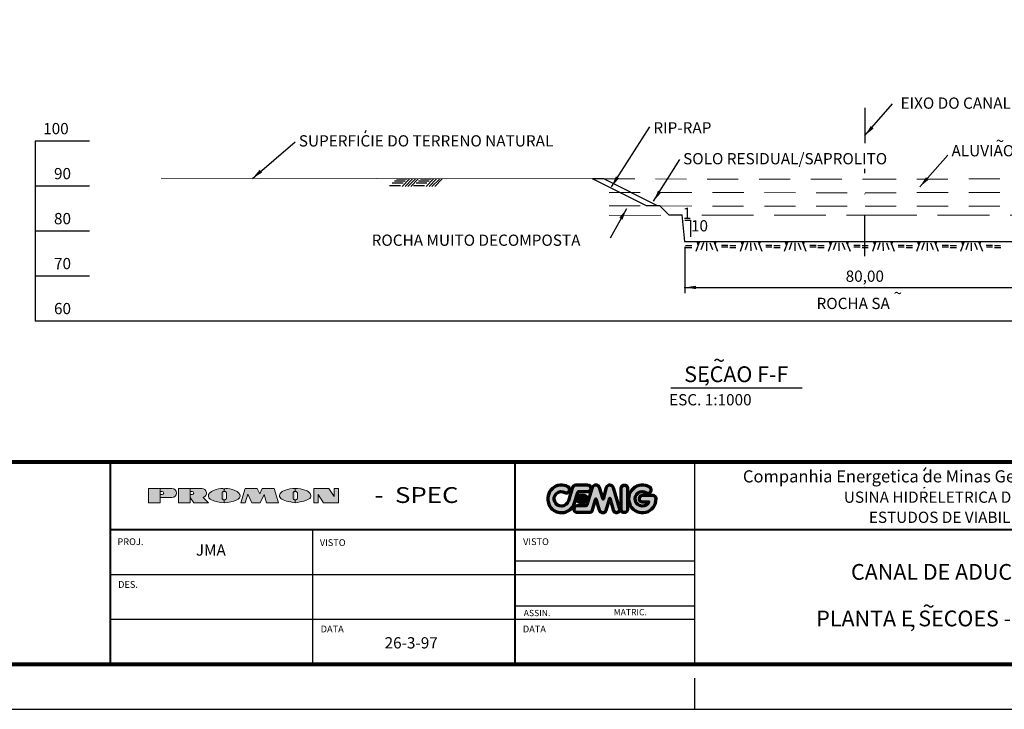
# Model space of a CAD drawing. Units: metres. Extents: x 281386 to 283488, y 7847498 to 7848983.
# Drawn here: x 282663 to 283210, y 7847498 to 7847882 of the extents above; entities that cross this region are included whole.
import ezdxf
from ezdxf.enums import TextEntityAlignment as Align

# ---------------------------------------------------------------- set-up
doc = ezdxf.new("R2010")
doc.units = ezdxf.units.M
doc.header["$MEASUREMENT"] = 0
for name, pattern in [('DGN Style 2', [28.75275, 17.25165, -11.5011]), ('DGN Style 3', [40.25385, 28.75275, -11.5011]), ('DGN Style 4', [46.03315275, 23.0022, -11.5011, 0.02875275, -11.5011])]:
    doc.linetypes.add(name, pattern=pattern)
doc.layers.get('0').update_dxf_attribs({"color": 1, "lineweight": 0})
for name, color, linetype, lineweight in [('5', 1, 'Continuous', 0), ('AUXILIAR', 1, 'Continuous', 0), ('Level 25', 1, 'Continuous', 0), ('Level 48', 1, 'Continuous', 0), ('Level 49', 1, 'Continuous', 0)]:
    doc.layers.add(name, color=color, linetype=linetype, lineweight=lineweight)
doc.styles.add('Style-CHAR_FAST_FONT', font='CHAR_FAST_FONT.shx')
doc.styles.add('Style-ENGINEERING', font='ENGINEERING.shx')
doc.styles.add('Style-ITALICS', font='ITALICS.shx')
doc.styles.add('Style-WORKING', font='WORKING.shx')
doc.dimstyles.get("Standard").update_dxf_attribs({"dimtxt": 0.12, "dimasz": 0.12, "dimexe": 0.06, "dimexo": 0.06, "dimgap": 0.06, "dimtad": 1, "dimzin": 1, "dimtxsty": 'Standard', "dimcen": 0, "dimclrd": 1, "dimclre": 1, "dimclrt": 1, "dimadec": 4, "dimazin": 3, "dimtfac": 1, "dimtofl": 0, "dimtmove": 0, "dimatfit": 3, "dimfxl": 0, "dimtolj": 1, "dimtzin": 1, "dimlwd": -3, "dimlwe": -3, "dimarcsym": 0})

# ---------------------------------------------------------------- blocks, each defined once
blk = doc.blocks.new('*D')
at = {"layer": '5', "color": 1, "linetype": 'Continuous', "lineweight": -3}
for p, q in [((282213.73, 7847759.060000001), (282213.73, 7847733.46)), ((282413.73, 7847759.060000001), (282413.73, 7847733.46)), ((283032.67, 7847755.4), (283032.67, 7847729.8)), ((283232.67, 7847755.4), (283232.67, 7847729.8)), ((282213.73, 7847736.58), (282413.73, 7847736.58)), ((283032.67, 7847732.92), (283232.67, 7847732.92))]:
    blk.add_line(p, q, dxfattribs=at)
for p in [(282213.73, 7847762.18), (282413.73, 7847762.18), (283032.67, 7847758.52), (283232.67, 7847758.52), (282213.73, 7847736.58), (282313.73, 7847736.58), (283032.67, 7847732.920000001), (283132.67, 7847732.920000001)]:
    blk.add_point(p, dxfattribs=at)
for points in [[(282219.98, 7847735.640000001), (282213.73, 7847736.58), (282219.98, 7847737.52)], [(282407.48, 7847737.52), (282413.73, 7847736.58), (282407.48, 7847735.640000001)], [(283038.92, 7847731.98), (283032.67, 7847732.92), (283038.92, 7847733.86)], [(283226.42, 7847733.86), (283232.67, 7847732.92), (283226.42, 7847731.98)]]:
    blk.add_solid(points, dxfattribs=at)
at = {"layer": '5', "color": 1, "linetype": 'Continuous', "lineweight": -3, "char_height": 6.25, "attachment_point": 5, "line_spacing_factor": 1.1, "style": 'Style-CHAR_FAST_FONT'}
for insert in [(282313.73, 7847742.83), (283132.67, 7847739.17)]:
    blk.add_mtext('{\\A0;80,00}', dxfattribs=dict(at, insert=insert))
blk = doc.blocks.new('SSOLO')
at = {"layer": '5', "color": 1, "linetype": 'Continuous', "lineweight": -3}
for p, q in [((3.470000000001164, 0.05000000027939677), (1.419999999983702, -2.020000000018626)), ((4.35999999998603, 0.06000000005587935), (2.279999999998836, -2.020000000018626)), ((5.129999999975553, 0.05000000027939677), (3.059999999997672, -2.020000000018626)), ((5.909999999974389, 0.07000000029802322), (3.829999999987194, -2.029999999795109)), ((10.14999999999418, 0.06000000005587935), (8.089999999996508, -2.029999999795109)), ((11.00999999998021, 0.06000000005587935), (8.949999999982538, -2.029999999795109)), ((11.79999999998836, 0.0400000000372529), (9.729999999981374, -2.020000000018626)), ((12.57999999998719, 0.05000000027939677), (10.52999999999884, -2.029999999795109))]:
    blk.add_line(p, q, dxfattribs=at)
for points in [[(2.879999999975553, 0.03000000026077032), (-0.1500000000232831, 0.03000000026077032)], [(9.559999999997672, 0.03000000026077032), (6.549999999988358, 0.03000000026077032)], [(1, -1.829999999608845), (-2.029999999998836, -1.819999999832362)], [(1.709999999991851, -1.139999999664724), (-1.350000000005821, -1.149999999906868)], [(2.299999999988358, -0.5200000000186265), (-0.7100000000209548, -0.5200000000186265)], [(7.649999999994179, -1.829999999608845), (4.649999999994179, -1.819999999832362)], [(8.35999999998603, -1.149999999906868), (5.339999999996508, -1.149999999906868)], [(8.970000000001164, -0.529999999795109), (5.959999999991851, -0.529999999795109)]]:
    blk.add_lwpolyline(points, dxfattribs=at)

msp = doc.modelspace()

# ---------------------------------------------------------------- hatches: boundary and pattern name
at = {"layer": 'AUXILIAR', "linetype": 'Continuous', "lineweight": 13}
h = msp.add_hatch(color=7, dxfattribs=at)
h.dxf.hatch_style = 2
h.paths.add_polyline_path([(282734.45, 7847621.21), (282734.45, 7847613.24), (282741.02, 7847613.24), (282741.02, 7847616.140000001), (282741.02, 7847617.76), (282741.02, 7847619.58), (282741.02, 7847621.21)])
h = msp.add_hatch(color=7, dxfattribs=at)
h.dxf.hatch_style = 2
edge = h.paths.add_edge_path()
edge.add_arc((282747.5381013271, 7847618.674906091), 2.543067787798925, 629.9999972222222, 449.9999944444445, ccw=False)
edge.add_line((282747.5381012038, 7847616.131838303), (282747.52, 7847616.140000001))
edge.add_line((282747.52, 7847616.140000001), (282741.02, 7847616.140000001))
edge.add_line((282741.02, 7847616.140000001), (282741.02, 7847617.76))
edge.add_line((282741.02, 7847617.76), (282742.05, 7847617.76))
edge.add_line((282742.05, 7847617.76), (282742.079275062, 7847617.776062769))
edge.add_arc((282742.0792751056, 7847618.674906091), 0.8988433217445762, 269.9999972222222, 89.99999444444448)
edge.add_line((282742.0792751927, 7847619.573749413), (282742.05, 7847619.58))
edge.add_line((282742.05, 7847619.58), (282741.02, 7847619.58))
edge.add_line((282741.02, 7847619.58), (282741.02, 7847621.21))
edge.add_line((282741.02, 7847621.21), (282747.52, 7847621.21))
edge.add_line((282747.52, 7847621.21), (282747.5381015736, 7847621.217973879))
h = msp.add_hatch(color=7, dxfattribs=at)
h.dxf.hatch_style = 2
h.paths.add_polyline_path([(282751.12, 7847621.21), (282751.12, 7847613.24), (282757.65, 7847613.24), (282757.65, 7847616.140000001), (282757.65, 7847617.76), (282757.65, 7847619.58), (282757.65, 7847621.21)])
h = msp.add_hatch(color=7, dxfattribs=at)
h.dxf.hatch_style = 2
edge = h.paths.add_edge_path()
edge.add_arc((282764.1995789525, 7847618.674906091), 2.543067787798925, 647.0438277777778, 449.9999944444445, ccw=False)
edge.add_line((282764.9449600909, 7847616.24352773), (282764.92, 7847616.24))
edge.add_line((282764.92, 7847616.24), (282767.8, 7847613.24))
edge.add_line((282767.8, 7847613.24), (282759.65, 7847613.24))
edge.add_line((282759.65, 7847613.24), (282757.65, 7847616.140000001))
edge.add_line((282757.65, 7847616.140000001), (282757.65, 7847617.76))
edge.add_line((282757.65, 7847617.76), (282758.72, 7847617.76))
edge.add_line((282758.72, 7847617.76), (282758.7407526873, 7847617.776062769))
edge.add_arc((282758.7407527309, 7847618.674906091), 0.8988433217455345, 269.9999972222222, 89.99999444444448)
edge.add_line((282758.7407528181, 7847619.573749413), (282758.72, 7847619.58))
edge.add_line((282758.72, 7847619.58), (282757.65, 7847619.58))
edge.add_line((282757.65, 7847619.58), (282757.65, 7847621.21))
edge.add_line((282757.65, 7847621.21), (282764.22, 7847621.21))
edge.add_line((282764.22, 7847621.21), (282764.2, 7847621.21))
h = msp.add_hatch(color=7, dxfattribs=at)
h.dxf.hatch_style = 2
edge = h.paths.add_edge_path()
edge.add_ellipse((282776.5641491901, 7847617.227988298), major_axis=(-8.769199540190813, 4.251427893742863e-07), ratio=0.4549999665786545, start_angle=630.0336527777778, end_angle=449.96635555555554, ccw=False)
edge.add_line((282776.55, 7847621.21), (282776.55, 7847619.560000001))
edge.add_line((282776.55, 7847619.560000001), (282776.5589679742, 7847619.573740876))
edge.add_ellipse((282776.5641491901, 7847618.696829088), major_axis=(1.205765113981115, 0), ratio=0.7272725628856307, start_angle=90.24620277777778, end_angle=179.9999972222222)
edge.add_line((282775.3583840762, 7847618.696829131), (282775.35, 7847618.68))
edge.add_line((282775.35, 7847618.68), (282775.35, 7847615.78))
edge.add_line((282775.35, 7847615.78), (282775.3583840762, 7847615.759147563))
edge.add_ellipse((282776.5641491901, 7847615.759147504), major_axis=(-1.205765113981115, 5.845714213009926e-08), ratio=0.7272725628872605, start_angle=0, end_angle=89.75439166666668)
edge.add_line((282776.55, 7847614.88), (282776.55, 7847613.24))
h = msp.add_hatch(color=7, dxfattribs=at)
h.dxf.hatch_style = 2
edge = h.paths.add_edge_path()
edge.add_ellipse((282776.5538508099, 7847617.227988298), major_axis=(8.769199540190812, 4.251427909463961e-07), ratio=0.4549999665786547, start_angle=270.0336444444445, end_angle=89.96634722222224)
edge.add_line((282776.55, 7847621.21), (282776.55, 7847619.560000001))
edge.add_line((282776.55, 7847619.560000001), (282776.5590320258, 7847619.573740876))
edge.add_ellipse((282776.5538508099, 7847618.696829088), major_axis=(-1.205765113981115, 1.476587619798636e-16), ratio=0.7272725628856307, start_angle=540.0000027777778, end_angle=629.7537972222224, ccw=False)
edge.add_line((282777.7596159239, 7847618.696829131), (282777.75, 7847618.68))
edge.add_line((282777.75, 7847618.68), (282777.75, 7847615.78))
edge.add_line((282777.75, 7847615.78), (282777.7596159239, 7847615.759147563))
edge.add_ellipse((282776.5538508099, 7847615.759147504), major_axis=(1.205765113981115, 5.845714234626441e-08), ratio=0.7272725628872605, start_angle=630.2456083333333, end_angle=360, ccw=False)
edge.add_line((282776.55, 7847614.88), (282776.55, 7847613.24))
h = msp.add_hatch(color=7, dxfattribs=at)
h.dxf.hatch_style = 2
h.paths.add_polyline_path([(282806.8, 7847613.24), (282804.4, 7847621.21), (282797.72, 7847621.21), (282796.28, 7847618.140000001), (282794.88, 7847621.21), (282788.18, 7847621.21), (282785.78, 7847613.24), (282788.18, 7847613.24), (282789.62, 7847618.060000001), (282791.88, 7847613.24), (282796.62, 7847613.24), (282798.72, 7847617.84), (282800.12, 7847613.24)])
h = msp.add_hatch(color=7, dxfattribs=at)
h.dxf.hatch_style = 2
edge = h.paths.add_edge_path()
edge.add_ellipse((282816.0391491901, 7847617.227988298), major_axis=(-8.769199540190813, 4.251427893742863e-07), ratio=0.4549999665786545, start_angle=630.0336527777778, end_angle=449.96635555555554, ccw=False)
edge.add_line((282816.033998779, 7847621.217973107), (282816.02, 7847621.21))
edge.add_line((282816.02, 7847621.21), (282816.02, 7847619.560000001))
edge.add_line((282816.02, 7847619.560000001), (282816.0339679742, 7847619.573740876))
edge.add_ellipse((282816.0391491901, 7847618.696829088), major_axis=(1.205765113981115, 0), ratio=0.7272725628856307, start_angle=90.24620277777778, end_angle=179.9999972222222)
edge.add_line((282814.8333840761, 7847618.696829131), (282814.82, 7847618.68))
edge.add_line((282814.82, 7847618.68), (282814.82, 7847615.78))
edge.add_line((282814.82, 7847615.78), (282814.8333840761, 7847615.759147563))
edge.add_ellipse((282816.0391491901, 7847615.759147504), major_axis=(-1.205765113981115, 5.845714213009926e-08), ratio=0.7272725628872605, start_angle=0, end_angle=89.75439166666668)
edge.add_line((282816.0339804414, 7847614.882235677), (282816.02, 7847614.88))
edge.add_line((282816.02, 7847614.88), (282816.02, 7847613.24))
edge.add_line((282816.02, 7847613.24), (282816.0339996675, 7847613.238003489))
h = msp.add_hatch(color=7, dxfattribs=at)
h.dxf.hatch_style = 2
edge = h.paths.add_edge_path()
edge.add_ellipse((282816.0288508098, 7847617.227988298), major_axis=(8.769199540190812, 4.251427909463961e-07), ratio=0.4549999665786547, start_angle=270.0336444444445, end_angle=89.96634722222224)
edge.add_line((282816.034001221, 7847621.217973107), (282816.02, 7847621.21))
edge.add_line((282816.02, 7847621.21), (282816.02, 7847619.560000001))
edge.add_line((282816.02, 7847619.560000001), (282816.0340320258, 7847619.573740876))
edge.add_ellipse((282816.0288508098, 7847618.696829088), major_axis=(-1.205765113981115, 1.476587619798636e-16), ratio=0.7272725628856307, start_angle=540.0000027777778, end_angle=629.7537972222224, ccw=False)
edge.add_line((282817.2346159238, 7847618.696829131), (282817.22, 7847618.68))
edge.add_line((282817.22, 7847618.68), (282817.22, 7847615.78))
edge.add_line((282817.22, 7847615.78), (282817.2346159238, 7847615.759147563))
edge.add_ellipse((282816.0288508098, 7847615.759147504), major_axis=(1.205765113981115, 5.845714234626441e-08), ratio=0.7272725628872605, start_angle=630.2456083333333, end_angle=360, ccw=False)
edge.add_line((282816.0340195586, 7847614.882235677), (282816.02, 7847614.88))
edge.add_line((282816.02, 7847614.88), (282816.02, 7847613.24))
edge.add_line((282816.02, 7847613.24), (282816.0340003325, 7847613.238003489))
h = msp.add_hatch(color=7, dxfattribs=at)
h.dxf.hatch_style = 2
h.paths.add_polyline_path([(282826.45, 7847613.24), (282826.45, 7847621.21), (282834.68, 7847621.21), (282837.78, 7847616.66), (282837.78, 7847621.21), (282840.08, 7847621.21), (282840.08, 7847613.24), (282831.85, 7847613.24), (282828.78, 7847617.810000001), (282828.78, 7847613.24)])
at = {"layer": 'AUXILIAR', "linetype": 'Continuous', "lineweight": 70}
h = msp.add_hatch(color=7, dxfattribs=at)
h.dxf.hatch_style = 2
edge = h.paths.add_edge_path()
edge.add_arc((282966.8615579222, 7847620.540546454), 1.794355925499238, 238.5370861111111, 59.39849444444447)
edge.add_arc((282964.0282831918, 7847615.418223933), 7.647469513543579, 60.66408611111112, 343.2167305555556)
edge.add_line((282971.35, 7847613.21), (282973.08, 7847618.94))
edge.add_line((282973.08, 7847618.94), (282973.0694651778, 7847618.94487005))
edge.add_arc((282973.7895030672, 7847618.735), 0.75, 450, 523.750136111111, ccw=False)
edge.add_line((282973.7895030672, 7847619.485), (282973.8, 7847619.48))
edge.add_line((282973.8, 7847619.48), (282978.7, 7847619.48))
edge.add_arc((282978.7311619718, 7847621.235), 1.750277426149468, 268.9798500000001, 91.02014722222223)
edge.add_line((282978.7, 7847622.98), (282971.95, 7847622.98))
edge.add_arc((282971.9610485783, 7847621.062562204), 1.922469544979137, 90.32928611111113, 168.829525)
edge.add_line((282970.08, 7847621.44), (282967.9, 7847614.26))
edge.add_arc((282964.0206106789, 7847615.432582863), 4.05272896586284, 421.9720027777778, 703.1820527777778, ccw=False)
h = msp.add_hatch(color=7, dxfattribs=at)
h.dxf.hatch_style = 2
edge = h.paths.add_edge_path()
edge.add_line((282977.42, 7847611.54), (282972.72, 7847611.54))
edge.add_line((282972.72, 7847611.54), (282972.7000000415, 7847611.485))
edge.add_arc((282972.6822396964, 7847609.727340022), 1.757749705656662, 89.42107222222222, 262.4076916666667)
edge.add_line((282972.45, 7847607.98), (282979.95, 7847607.98))
edge.add_arc((282979.7221385543, 7847609.642153616), 1.672745928223725, 277.8291722222223, 351.1567694444444)
edge.add_line((282981.38, 7847609.38), (282983.2, 7847615.48))
edge.add_line((282983.2, 7847615.48), (282985.08, 7847609.18))
edge.add_arc((282987.0557545202, 7847609.923056329), 2.113791761931472, 200.4360833333333, 333.6547555555555)
edge.add_line((282988.9499999923, 7847608.984999985), (282988.98, 7847609.04))
edge.add_line((282988.98, 7847609.04), (282990.95, 7847615.74))
edge.add_line((282990.95, 7847615.74), (282992.85, 7847609.26))
edge.add_arc((282994.619486692, 7847609.577728138), 1.797785950046632, 190.179525, 24.91193333333334)
edge.add_line((282996.25, 7847610.34), (282992.92, 7847621.61))
edge.add_arc((282990.91450465, 7847620.941247872), 2.118801774290112, 18.3987, 157.9989777777778)
edge.add_line((282988.95, 7847621.74), (282987.2, 7847615.24))
edge.add_line((282987.2, 7847615.24), (282985.2, 7847621.74))
edge.add_arc((282983.2, 7847620.891839623), 2.170465254720107, 22.85932500000001, 157.140675)
edge.add_line((282981.2, 7847621.74), (282978.15, 7847612.060000001))
edge.add_arc((282977.42884608, 7847612.285), 0.75, 630, 702.517738888889, ccw=False)
h = msp.add_hatch(color=7, dxfattribs=at)
h.dxf.hatch_style = 2
edge = h.paths.add_edge_path()
edge.add_arc((282998.986489261, 7847609.57796431), 1.793377843003467, 534.9765083333333, 364.2221666666667, ccw=False)
edge.add_line((282997.2, 7847609.74), (282997.2, 7847621.24))
edge.add_arc((282998.978386768, 7847621.305230264), 1.77977295922161, 714.5114305555555, 542.2614916666666, ccw=False)
edge.add_line((283000.75, 7847621.140000001), (283000.78, 7847609.71))
h = msp.add_hatch(color=7, dxfattribs=at)
h.dxf.hatch_style = 2
edge = h.paths.add_edge_path()
edge.add_arc((283012.1725597609, 7847620.36996016), 1.803876988991757, 238.3121861111111, 54.30767777777778)
edge.add_arc((283009.0177261703, 7847615.436373854), 7.657908958761606, 56.67397222222222, 0.7379305555555907)
edge.add_arc((283014.8782024793, 7847615.436962811), 1.799470094471173, 3.123086111111124, 87.71333333333332)
edge.add_line((283014.95, 7847617.24), (283009.2, 7847617.24))
edge.add_arc((283008.9876582278, 7847615.485), 1.762835507981564, 83.08165555555556, 276.9183416666667)
edge.add_line((283009.2, 7847613.74), (283012.7, 7847613.74))
edge.add_arc((283009.0262080634, 7847615.437194037), 4.047193020577208, 417.09224166666667, 695.1283888888888, ccw=False)
h = msp.add_hatch(color=7, dxfattribs=at)
h.dxf.hatch_style = 2
edge = h.paths.add_edge_path()
edge.add_line((282974.5, 7847613.640000001), (282976.45, 7847613.640000001))
edge.add_arc((282976.6206912702, 7847615.431826995), 1.804916275101606, 264.5734166666667, 87.48158888888892)
edge.add_line((282976.7, 7847617.24), (282974.45, 7847617.24))
edge.add_arc((282974.3776137818, 7847615.433647414), 1.802806396980266, 87.69884444444446, 273.8926055555556)

# ---------------------------------------------------------------- linework, layer by layer
at = {"layer": '5', "color": 1, "linetype": 'Continuous', "lineweight": -3}
for p, q in [((282854.92, 7847818.86), (282855.51, 7847820.34)), ((283032.65, 7847770.310000001), (283035.74, 7847770.310000001)), ((283035.74, 7847770.310000001), (283035.74, 7847761.060000001))]:
    msp.add_line(p, q, dxfattribs=at)
at = {"layer": 'AUXILIAR', "color": 7, "linetype": 'Continuous', "lineweight": 30}
for p, q in [((283024.87, 7847677.13), (283097.81, 7847677.13)), ((283165.45, 7847631.060000001), (283166.7, 7847632.810000001))]:
    msp.add_line(p, q, dxfattribs=at)
at = {"layer": 'AUXILIAR', "color": 7, "linetype": 'Continuous', "lineweight": 80}
msp.add_line((281448.2, 7847635.98), (283463.2, 7847635.98), dxfattribs=at)
at = {"layer": 'AUXILIAR', "color": 7, "linetype": 'Continuous', "lineweight": 40}
for p, q in [((282713.2, 7847635.98), (282713.2, 7847523.48)), ((282938.2, 7847635.98), (282938.2, 7847523.48)), ((282713.2, 7847598.48), (283443.2, 7847598.48))]:
    msp.add_line(p, q, dxfattribs=at)
at = {"layer": 'AUXILIAR', "color": 7, "linetype": 'Continuous', "lineweight": -3}
for p, q in [((283038.2, 7847523.48), (283038.2, 7847635.98)), ((282825.7, 7847598.48), (282825.7, 7847523.48)), ((282938.2, 7847580.98), (283038.2, 7847580.98)), ((282713.2, 7847573.48), (283038.2, 7847573.48)), ((282938.2, 7847555.98), (283038.2, 7847555.98)), ((282713.2, 7847548.48), (283038.2, 7847548.48))]:
    msp.add_line(p, q, dxfattribs=at)
at = {"layer": 'AUXILIAR', "color": 7, "linetype": 'Continuous', "lineweight": 13}
for p, q in [((282741.02, 7847619.58), (282742.05, 7847619.58)), ((282840.08, 7847621.21), (282840.08, 7847613.24)), ((283013.7, 7847621.48), (283013.7, 7847621.48)), ((283013.7, 7847621.48), (283013.7, 7847621.48)), ((283013.95, 7847619.98), (283013.95, 7847619.98)), ((283013.95, 7847619.98), (283013.95, 7847619.98)), ((283165.38, 7847621.28), (283166.22, 7847622.01)), ((282742.05, 7847617.76), (282741.02, 7847617.76)), ((282758.72, 7847617.76), (282757.65, 7847617.76)), ((282791.88, 7847613.24), (282789.62, 7847618.060000001)), ((282983.2, 7847615.48), (282983.2, 7847615.48)), ((283016.7, 7847615.48), (283016.7, 7847615.48))]:
    msp.add_line(p, q, dxfattribs=at)
at = {"layer": 'AUXILIAR', "color": 7, "linetype": 'DGN Style 2', "lineweight": -3}
msp.add_line((283038.2, 7847498.48), (283038.2, 7847523.48), dxfattribs=at)
at = {"layer": 'AUXILIAR', "color": 7, "linetype": 'Continuous', "lineweight": 80}
msp.add_lwpolyline([(281448.2, 7847523.48), (283463.2, 7847523.48), (283463.2, 7848958.48), (281448.2, 7848958.48)], close=True, dxfattribs=at)
at = {"layer": 'AUXILIAR', "color": 7, "linetype": 'Continuous', "lineweight": 13}
for points in [[(282734.45, 7847621.21), (282734.45, 7847613.24), (282741.02, 7847613.24), (282741.02, 7847616.140000001), (282741.02, 7847617.76), (282741.02, 7847619.58), (282741.02, 7847621.21), (282734.45, 7847621.21)], [(282751.12, 7847621.21), (282751.12, 7847613.24), (282757.65, 7847613.24), (282757.65, 7847616.140000001), (282757.65, 7847617.76), (282757.65, 7847619.58), (282757.65, 7847621.21), (282751.12, 7847621.21)], [(282806.8, 7847613.24), (282804.4, 7847621.21), (282797.72, 7847621.21), (282796.28, 7847618.140000001), (282794.88, 7847621.21), (282788.18, 7847621.21), (282785.78, 7847613.24), (282788.18, 7847613.24), (282789.62, 7847618.060000001), (282791.88, 7847613.24), (282796.62, 7847613.24), (282798.72, 7847617.84), (282800.12, 7847613.24), (282806.8, 7847613.24)], [(282826.45, 7847613.24), (282826.45, 7847621.21), (282834.68, 7847621.21), (282837.78, 7847616.66), (282837.78, 7847621.21), (282840.08, 7847621.21), (282840.08, 7847613.24), (282831.85, 7847613.24), (282828.78, 7847617.810000001), (282828.78, 7847613.24), (282826.45, 7847613.24)]]:
    msp.add_lwpolyline(points, close=True, dxfattribs=at)
at = {"layer": 'AUXILIAR', "color": 7, "linetype": 'Continuous', "lineweight": 13, "flags": 128}
for points in [[(282747.5381015736, 7847621.217973879, -0.9999999757593163), (282747.5381012037, 7847616.131838303), (282747.52, 7847616.140000001), (282741.02, 7847616.140000001), (282741.02, 7847617.76), (282742.05, 7847617.76), (282742.079275062, 7847617.776062769, 0.9999999757593163), (282742.0792751927, 7847619.573749413), (282742.05, 7847619.58), (282741.02, 7847619.58), (282741.02, 7847621.21), (282747.52, 7847621.21)], [(282764.199579199, 7847621.217973879, -0.8613219222677477), (282764.9449600909, 7847616.24352773), (282764.92, 7847616.24), (282767.8, 7847613.24), (282759.65, 7847613.24), (282757.65, 7847616.140000001), (282757.65, 7847617.76), (282758.72, 7847617.76), (282758.7407526873, 7847617.776062769, 0.9999999757593163), (282758.7407528181, 7847619.573749413), (282758.72, 7847619.58), (282757.65, 7847619.58), (282757.65, 7847621.21), (282764.22, 7847621.21), (282764.2, 7847621.21)]]:
    msp.add_lwpolyline(points, format="xyb", close=True, dxfattribs=at)
at = {"layer": 'AUXILIAR', "color": 7, "linetype": 'Continuous', "lineweight": 70, "flags": 128}
for points in [[(282965.9250000143, 7847619.00999999, 1.007545602265504), (282967.7750001471, 7847622.084999917, 2.84570206915104), (282971.35, 7847613.21), (282973.08, 7847618.94), (282973.0694651778, 7847618.94487005, -0.3333834677946972), (282973.7895030672, 7847619.485), (282973.8, 7847619.48), (282978.7, 7847619.48), (282978.6999999701, 7847619.485, 1.017965362949077), (282978.700000055, 7847622.985000001), (282978.7, 7847622.98), (282971.95, 7847622.98), (282971.9499999628, 7847622.984999999, 0.3565768914632709), (282970.0749999964, 7847621.434999981), (282970.08, 7847621.44), (282967.9000000289, 7847614.260000097, -2.793277636775388), (282965.9249999897, 7847619.010000007)], [(282977.42, 7847611.54), (282972.72, 7847611.54), (282972.7000000415, 7847611.485, 0.940596023907524), (282972.4499999635, 7847607.985000006), (282972.45, 7847607.98), (282979.95, 7847607.98), (282979.9499999969, 7847607.985000001, 0.3313361359011767), (282981.3749999995, 7847609.384999999), (282981.38, 7847609.38), (282983.2, 7847615.48), (282985.08, 7847609.18), (282985.0749999873, 7847609.185000035, 0.6569938561525323), (282988.9499999923, 7847608.984999985), (282988.98, 7847609.04), (282990.95, 7847615.74), (282992.8500000008, 7847609.259999997, 1.137599291115074), (282996.2499999908, 7847610.33500002), (282996.25, 7847610.34), (282992.92, 7847621.61), (282992.9250000012, 7847621.609999996, 0.6976114645278236), (282988.950000015, 7847621.735000036), (282988.95, 7847621.74), (282987.2, 7847615.24), (282985.2, 7847621.74), (282985.1999999901, 7847621.735000024, 0.6636524302375859), (282981.2000000099, 7847621.735000024), (282981.2, 7847621.74), (282978.15, 7847612.060000001), (282978.1442035832, 7847612.059692116, -0.3274190926735958), (282977.42884608, 7847611.535)], [(283000.7749999986, 7847609.71000002, -1.084122898963087), (282997.1999999976, 7847609.734999974), (282997.2, 7847609.74), (282997.2, 7847621.24), (282997.1999999993, 7847621.235000017, -1.07002676272816), (283000.7500000019, 7847621.13500002), (283000.75, 7847621.140000001), (283000.78, 7847609.71)], [(283011.224999987, 7847618.835000008, 0.9656507596345868), (283013.2250000674, 7847621.834999955, 4.015554583239051), (283016.6749999997, 7847615.535000008, 0.3868219002359309), (283014.9500000195, 7847617.235), (283014.95, 7847617.24), (283009.2, 7847617.24), (283009.2000000231, 7847617.234999998, 1.12867271902149), (283009.1999999383, 7847613.734999993), (283009.2, 7847613.74), (283012.7, 7847613.74), (283012.6980341205, 7847613.734999938, -2.675908038870937), (283011.225000018, 7847618.83499999)], [(282974.5, 7847613.640000001), (282976.45, 7847613.640000001), (282976.4499999576, 7847613.635000004, 1.025706163071041), (282976.7000000381, 7847617.234999998), (282976.7, 7847617.24), (282974.45, 7847617.24), (282974.4499999642, 7847617.235000001, 1.055565982685025), (282974.5000000551, 7847613.635000004)]]:
    msp.add_lwpolyline(points, format="xyb", close=True, dxfattribs=at)
at = {"layer": 'AUXILIAR', "color": 7, "linetype": 'Continuous', "lineweight": 13}
for points in [[(282734.45, 7847613.24), (282741.02, 7847613.24)], [(282734.45, 7847613.24), (282741.02, 7847613.24)], [(282751.12, 7847613.24), (282757.65, 7847613.24)], [(282751.12, 7847613.24), (282757.65, 7847613.24)], [(282759.65, 7847613.24), (282767.8, 7847613.24)], [(282759.65, 7847613.24), (282767.8, 7847613.24)], [(282785.78, 7847613.24), (282788.18, 7847613.24)], [(282785.78, 7847613.24), (282788.18, 7847613.24)], [(282791.88, 7847613.24), (282796.62, 7847613.24)], [(282791.88, 7847613.24), (282796.62, 7847613.24)], [(282800.12, 7847613.24), (282806.8, 7847613.24)], [(282800.12, 7847613.24), (282806.8, 7847613.24)], [(282826.45, 7847613.24), (282828.78, 7847613.24)], [(282826.45, 7847613.24), (282828.78, 7847613.24)], [(282831.85, 7847613.24), (282840.08, 7847613.24)], [(282831.85, 7847613.24), (282840.08, 7847613.24)]]:
    msp.add_lwpolyline(points, dxfattribs=at)
at = {"layer": 'AUXILIAR', "color": 7, "linetype": 'Continuous', "lineweight": -3}
msp.add_lwpolyline([(281385.7, 7847498.48), (283488.2, 7847498.48)], dxfattribs=at)
at = {"layer": 'AUXILIAR', "color": 7, "linetype": 'Continuous', "lineweight": 13, "extrusion": (0, 0, -1)}
msp.add_ellipse((282776.5641491901, 7847615.759147504), major_axis=(-1.205765113981116, 0), ratio=0.7272725628872605, start_param=3.141592702071161, end_param=0, dxfattribs=at)
at = {"layer": 'AUXILIAR', "color": 7, "linetype": 'Continuous', "lineweight": 13}
for points, weights, knots in [([(282776.5589996675, 7847613.238003489), (282767.794950094, 7847613.240345483), (282767.7949496499, 7847617.227988433), (282767.7949492059, 7847621.215631383), (282776.5589987789, 7847621.217973107), (282776.55, 7847620.385), (282776.55, 7847619.560000001), (282776.5544839871, 7847619.566870439), (282776.5589679742, 7847619.573740877), (282775.3583841343, 7847619.569988876), (282775.3583840762, 7847618.696829131), (282775.3541920381, 7847618.688414565), (282775.35, 7847618.68), (282775.35, 7847617.23), (282775.35, 7847615.78), (282775.3541920381, 7847615.769573782), (282775.3583840762, 7847615.759147563), (282775.3583840338, 7847614.885978715), (282776.5589804414, 7847614.882235677), (282776.55, 7847614.060000001), (282776.55, 7847613.24)], [1, 0.7073143851989911, 1, 0.7073143851989911, 1, 1, 1, 1, 1, 0.7086244013427728, 1, 1, 1, 1, 1, 1, 1, 0.7086207239979171, 1, 1, 1], [0, 0, 0, 0.05555555555555555, 0.05555555555555555, 0.1111111111111111, 0.1111111111111111, 0.2222222222222222, 0.2222222222222222, 0.3333333333333333, 0.3333333333333333, 0.4444444444444444, 0.4444444444444444, 0.5555555555555556, 0.5555555555555556, 0.6666666666666666, 0.6666666666666666, 0.7777777777777778, 0.7777777777777778, 0.8888888888888888, 0.8888888888888888, 1, 1, 1]), ([(282776.5590003325, 7847613.238003489), (282785.3230499061, 7847613.240345483), (282785.3230503501, 7847617.227988433), (282785.3230507941, 7847621.215631383), (282776.559001221, 7847621.217973107), (282776.55, 7847620.385), (282776.55, 7847619.560000001), (282776.5545160129, 7847619.566870439), (282776.5590320258, 7847619.573740877), (282777.7596158657, 7847619.569988876), (282777.7596159239, 7847618.696829131), (282777.7548079619, 7847618.688414565), (282777.75, 7847618.68), (282777.75, 7847617.23), (282777.75, 7847615.78), (282777.7548079619, 7847615.769573782), (282777.7596159239, 7847615.759147563), (282777.7596159662, 7847614.885978715), (282776.5590195586, 7847614.882235677), (282776.55, 7847614.060000001), (282776.55, 7847613.24)], [1, 0.7073143851989911, 1, 0.7073143851989911, 1, 1, 1, 1, 1, 0.7086244013427728, 1, 1, 1, 1, 1, 1, 1, 0.7086207239979171, 1, 1, 1], [0, 0, 0, 0.05555555555555555, 0.05555555555555555, 0.1111111111111111, 0.1111111111111111, 0.2222222222222222, 0.2222222222222222, 0.3333333333333333, 0.3333333333333333, 0.4444444444444444, 0.4444444444444444, 0.5555555555555556, 0.5555555555555556, 0.6666666666666666, 0.6666666666666666, 0.7777777777777778, 0.7777777777777778, 0.8888888888888888, 0.8888888888888888, 1, 1, 1]), ([(282816.0339996675, 7847613.238003489), (282807.2699500939, 7847613.240345483), (282807.2699496499, 7847617.227988433), (282807.2699492059, 7847621.215631383), (282816.033998779, 7847621.217973107), (282816.0269993895, 7847621.213986554), (282816.02, 7847621.21), (282816.02, 7847620.385), (282816.02, 7847619.560000001), (282816.0269839871, 7847619.566870439), (282816.0339679741, 7847619.573740877), (282814.8333841343, 7847619.569988876), (282814.8333840761, 7847618.696829131), (282814.8266920381, 7847618.688414565), (282814.82, 7847618.68), (282814.82, 7847617.23), (282814.82, 7847615.78), (282814.8266920381, 7847615.769573782), (282814.8333840761, 7847615.759147563), (282814.8333840338, 7847614.885978715), (282816.0339804413, 7847614.882235677), (282816.0269902207, 7847614.881117838), (282816.02, 7847614.88), (282816.02, 7847614.060000001), (282816.02, 7847613.24), (282816.0269998338, 7847613.239001743), (282816.0339996675, 7847613.238003489)], [1, 0.7073143851989911, 1, 0.7073143851989911, 1, 1, 1, 1, 1, 1, 1, 0.7086244013427728, 1, 1, 1, 1, 1, 1, 1, 0.7086207239979171, 1, 1, 1, 1, 1, 1, 1], [0, 0, 0, 0.04166666666666666, 0.04166666666666666, 0.08333333333333333, 0.08333333333333333, 0.1666666666666667, 0.1666666666666667, 0.25, 0.25, 0.3333333333333333, 0.3333333333333333, 0.4166666666666667, 0.4166666666666667, 0.5, 0.5, 0.5833333333333334, 0.5833333333333334, 0.6666666666666666, 0.6666666666666666, 0.75, 0.75, 0.8333333333333334, 0.8333333333333334, 0.9166666666666666, 0.9166666666666666, 1, 1, 1]), ([(282816.0340003325, 7847613.238003489), (282824.798049906, 7847613.240345483), (282824.79805035, 7847617.227988433), (282824.7980507941, 7847621.215631383), (282816.034001221, 7847621.217973107), (282816.0270006105, 7847621.213986554), (282816.02, 7847621.21), (282816.02, 7847620.385), (282816.02, 7847619.560000001), (282816.0270160129, 7847619.566870439), (282816.0340320258, 7847619.573740877), (282817.2346158656, 7847619.569988876), (282817.2346159238, 7847618.696829131), (282817.2273079619, 7847618.688414565), (282817.22, 7847618.68), (282817.22, 7847617.23), (282817.22, 7847615.78), (282817.2273079619, 7847615.769573782), (282817.2346159238, 7847615.759147563), (282817.2346159662, 7847614.885978715), (282816.0340195586, 7847614.882235677), (282816.0270097793, 7847614.881117838), (282816.02, 7847614.88), (282816.02, 7847614.060000001), (282816.02, 7847613.24), (282816.0270001662, 7847613.239001743), (282816.0340003325, 7847613.238003489)], [1, 0.7073143851989911, 1, 0.7073143851989911, 1, 1, 1, 1, 1, 1, 1, 0.7086244013427728, 1, 1, 1, 1, 1, 1, 1, 0.7086207239979171, 1, 1, 1, 1, 1, 1, 1], [0, 0, 0, 0.04166666666666666, 0.04166666666666666, 0.08333333333333333, 0.08333333333333333, 0.1666666666666667, 0.1666666666666667, 0.25, 0.25, 0.3333333333333333, 0.3333333333333333, 0.4166666666666667, 0.4166666666666667, 0.5, 0.5, 0.5833333333333334, 0.5833333333333334, 0.6666666666666666, 0.6666666666666666, 0.75, 0.75, 0.8333333333333334, 0.8333333333333334, 0.9166666666666666, 0.9166666666666666, 1, 1, 1])]:
    msp.add_rational_spline(points, weights, degree=2, knots=knots, dxfattribs=at)
at = {"layer": 'Level 25', "color": 2, "linetype": 'DGN Style 4', "lineweight": -3}
for p, q in [((283132.67, 7847832.67), (283132.67, 7847813.13)), ((283132.67, 7847750.33), (283132.67, 7847798.9))]:
    msp.add_line(p, q, dxfattribs=at)
at = {"layer": 'Level 48', "color": 1, "linetype": 'Continuous', "lineweight": -3}
for p, q in [((282671.55, 7847814.26), (282671.55, 7847714.26)), ((282701.64, 7847814.26), (282671.55, 7847814.26)), ((282701.64, 7847789.26), (282671.55, 7847789.26)), ((282701.64, 7847764.26), (282671.55, 7847764.26)), ((282701.64, 7847739.26), (282671.55, 7847739.26)), ((283427.78, 7847714.26), (282671.55, 7847714.26))]:
    msp.add_line(p, q, dxfattribs=at)
at = {"layer": 'Level 49', "color": 3, "linetype": 'Continuous', "lineweight": 30}
for p, q in [((282987.6, 7847793.24), (282981.32, 7847793.25)), ((283023.73, 7847773.3), (283031.23, 7847773.3)), ((283032.67, 7847758.52), (283031.2, 7847773.3)), ((283032.67, 7847758.52), (283232.67, 7847758.52))]:
    msp.add_line(p, q, dxfattribs=at)
at = {"layer": 'Level 49', "color": 1, "linetype": 'Continuous', "lineweight": -3}
for p, q in [((283040.75, 7847758.5), (283038.77, 7847752.83)), ((283040.09, 7847756.61), (283039.39, 7847758.48)), ((283039.69, 7847758.49), (283039.54, 7847758.07)), ((283039.9, 7847758.49), (283039.65, 7847757.77)), ((283040.11, 7847758.49), (283039.76, 7847757.48)), ((283040.33, 7847758.49), (283039.87, 7847757.19)), ((283040.54, 7847758.5), (283039.98, 7847756.9)), ((283042.96, 7847757.71), (283041.59, 7847753.810000001)), ((283044.64, 7847757.74), (283044.7, 7847753.33)), ((283046.57, 7847757.78), (283048.02, 7847753.95)), ((283048.78, 7847758.52), (283050.87, 7847752.99)), ((283049.03, 7847758.52), (283048.91, 7847758.19)), ((283049.24, 7847758.52), (283049.02, 7847757.9)), ((283049.45, 7847758.52), (283049.13, 7847757.600000001)), ((283049.66, 7847758.52), (283049.24, 7847757.310000001)), ((283049.87, 7847758.52), (283049.35, 7847757.02)), ((283049.46, 7847756.73), (283050.09, 7847758.52)), ((283065.28, 7847758.5), (283063.3, 7847752.83)), ((283064.62, 7847756.61), (283063.91, 7847758.48)), ((283064.21, 7847758.49), (283064.07, 7847758.07)), ((283064.43, 7847758.49), (283064.18, 7847757.77)), ((283064.64, 7847758.49), (283064.29, 7847757.48)), ((283064.85, 7847758.49), (283064.4, 7847757.19)), ((283065.06, 7847758.5), (283064.51, 7847756.9)), ((283067.48, 7847757.71), (283066.12, 7847753.810000001)), ((283069.17, 7847757.74), (283069.22, 7847753.33)), ((283071.09, 7847757.78), (283072.54, 7847753.95)), ((283073.31, 7847758.52), (283075.4, 7847752.99)), ((283073.55, 7847758.52), (283073.43, 7847758.19)), ((283073.76, 7847758.52), (283073.54, 7847757.9)), ((283073.97, 7847758.52), (283073.65, 7847757.600000001)), ((283074.19, 7847758.52), (283073.76, 7847757.310000001)), ((283074.4, 7847758.52), (283073.87, 7847757.02)), ((283073.98, 7847756.73), (283074.61, 7847758.52)), ((283089.8, 7847758.5), (283087.82, 7847752.83)), ((283089.14, 7847756.61), (283088.43, 7847758.48)), ((283088.74, 7847758.49), (283088.59, 7847758.07)), ((283088.95, 7847758.49), (283088.7, 7847757.77)), ((283089.16, 7847758.49), (283088.81, 7847757.48)), ((283089.38, 7847758.49), (283088.92, 7847757.19)), ((283089.59, 7847758.5), (283089.03, 7847756.9)), ((283092, 7847757.71), (283090.64, 7847753.810000001)), ((283093.69, 7847757.74), (283093.75, 7847753.33)), ((283095.61, 7847757.78), (283097.07, 7847753.95)), ((283097.83, 7847758.52), (283099.92, 7847752.99)), ((283098.07, 7847758.52), (283097.96, 7847758.19)), ((283098.29, 7847758.52), (283098.07, 7847757.9)), ((283098.5, 7847758.52), (283098.18, 7847757.600000001)), ((283098.71, 7847758.52), (283098.29, 7847757.310000001)), ((283098.92, 7847758.52), (283098.4, 7847757.02)), ((283098.51, 7847756.73), (283099.13, 7847758.52)), ((283114.33, 7847758.5), (283112.35, 7847752.83)), ((283113.67, 7847756.61), (283112.96, 7847758.48)), ((283113.26, 7847758.49), (283113.11, 7847758.07)), ((283113.47, 7847758.49), (283113.22, 7847757.77)), ((283113.69, 7847758.49), (283113.33, 7847757.48)), ((283113.9, 7847758.49), (283113.45, 7847757.19)), ((283114.11, 7847758.5), (283113.56, 7847756.9)), ((283116.53, 7847757.71), (283115.16, 7847753.810000001)), ((283118.21, 7847757.74), (283118.27, 7847753.33)), ((283120.14, 7847757.78), (283121.59, 7847753.95)), ((283122.36, 7847758.52), (283124.45, 7847752.99)), ((283122.6, 7847758.52), (283122.48, 7847758.19)), ((283122.81, 7847758.52), (283122.59, 7847757.9)), ((283123.02, 7847758.52), (283122.7, 7847757.600000001)), ((283123.23, 7847758.52), (283122.81, 7847757.310000001)), ((283123.45, 7847758.52), (283122.92, 7847757.02)), ((283123.03, 7847756.73), (283123.66, 7847758.52)), ((283138.85, 7847758.5), (283136.87, 7847752.83)), ((283138.19, 7847756.61), (283137.48, 7847758.48)), ((283137.79, 7847758.49), (283137.64, 7847758.07)), ((283138, 7847758.49), (283137.75, 7847757.77)), ((283138.21, 7847758.49), (283137.86, 7847757.48)), ((283138.42, 7847758.49), (283137.97, 7847757.19)), ((283138.64, 7847758.5), (283138.08, 7847756.9)), ((283141.05, 7847757.71), (283139.69, 7847753.810000001)), ((283142.74, 7847757.74), (283142.8, 7847753.33)), ((283144.66, 7847757.78), (283146.11, 7847753.95)), ((283146.88, 7847758.52), (283148.97, 7847752.99)), ((283147.12, 7847758.52), (283147.01, 7847758.19)), ((283147.33, 7847758.52), (283147.12, 7847757.9)), ((283147.55, 7847758.52), (283147.23, 7847757.600000001)), ((283147.76, 7847758.52), (283147.34, 7847757.310000001)), ((283147.97, 7847758.52), (283147.45, 7847757.02)), ((283147.56, 7847756.73), (283148.18, 7847758.52)), ((283163.37, 7847758.5), (283161.39, 7847752.83)), ((283162.71, 7847756.61), (283162.01, 7847758.48)), ((283162.31, 7847758.49), (283162.16, 7847758.07)), ((283162.52, 7847758.49), (283162.27, 7847757.77)), ((283162.73, 7847758.49), (283162.38, 7847757.48)), ((283162.95, 7847758.49), (283162.49, 7847757.19)), ((283163.16, 7847758.5), (283162.6, 7847756.9)), ((283165.58, 7847757.71), (283164.21, 7847753.810000001)), ((283167.26, 7847757.74), (283167.32, 7847753.33)), ((283169.19, 7847757.78), (283170.64, 7847753.95)), ((283171.4, 7847758.52), (283173.49, 7847752.99)), ((283171.65, 7847758.52), (283171.53, 7847758.19)), ((283171.86, 7847758.52), (283171.64, 7847757.9)), ((283172.07, 7847758.52), (283171.75, 7847757.600000001)), ((283172.28, 7847758.52), (283171.86, 7847757.310000001)), ((283172.49, 7847758.52), (283171.97, 7847757.02)), ((283172.08, 7847756.73), (283172.71, 7847758.52)), ((283187.9, 7847758.5), (283185.92, 7847752.83)), ((283187.24, 7847756.61), (283186.53, 7847758.48)), ((283186.83, 7847758.49), (283186.69, 7847758.07)), ((283187.05, 7847758.49), (283186.8, 7847757.77)), ((283187.26, 7847758.49), (283186.91, 7847757.48)), ((283187.47, 7847758.49), (283187.02, 7847757.19)), ((283187.68, 7847758.5), (283187.13, 7847756.9)), ((283190.1, 7847757.71), (283188.74, 7847753.810000001)), ((283191.79, 7847757.74), (283191.84, 7847753.33)), ((283193.71, 7847757.78), (283195.16, 7847753.95)), ((283195.93, 7847758.52), (283198.02, 7847752.99)), ((283196.17, 7847758.52), (283196.05, 7847758.19)), ((283196.38, 7847758.52), (283196.16, 7847757.9)), ((283196.59, 7847758.52), (283196.27, 7847757.600000001)), ((283196.81, 7847758.52), (283196.38, 7847757.310000001)), ((283197.02, 7847758.52), (283196.49, 7847757.02)), ((283196.6, 7847756.73), (283197.23, 7847758.52))]:
    msp.add_line(p, q, dxfattribs=at)
at = {"layer": 'Level 49', "color": 3, "linetype": 'Continuous', "lineweight": 13}
msp.add_lwpolyline([(282741.56, 7847793.640000001), (282981.33, 7847793.25)], dxfattribs=at)
at = {"layer": 'Level 49', "color": 3, "linetype": 'Continuous', "lineweight": 30}
for points in [[(283023.73, 7847773.3), (283018.73, 7847778.3), (283011.23, 7847778.3), (282981.32, 7847793.25)], [(283017.5, 7847778.3), (282987.6, 7847793.23)]]:
    msp.add_lwpolyline(points, dxfattribs=at)
at = {"layer": 'Level 49', "color": 3, "linetype": 'DGN Style 2', "lineweight": 13}
for points in [[(282987.6, 7847793.24), (283132.9, 7847793.02), (283242.8, 7847793.38)], [(282990.57, 7847785.73), (283132.91, 7847785.52), (283236.72, 7847785.86)], [(282990.56, 7847778.23), (283132.92, 7847778.02), (283274.93, 7847778.13)]]:
    msp.add_lwpolyline(points, dxfattribs=at)
at = {"layer": 'Level 49', "color": 3, "linetype": 'DGN Style 3', "lineweight": 13}
for points in [[(282990.6, 7847772.86), (283023.26, 7847773.17)], [(283042.03, 7847773.15), (283132.91, 7847773.02), (283234.66, 7847773.060000001)]]:
    msp.add_lwpolyline(points, dxfattribs=at)
at = {"layer": 'Level 49', "color": 1, "linetype": 'Continuous', "lineweight": -3}
for points in [[(283032.67, 7847758.52), (283232.67, 7847758.52)], [(283033.06, 7847756.140000001), (283034.79, 7847756.17)], [(283034.79, 7847756.17), (283036.52, 7847756.19)], [(283053.07, 7847756.4), (283054.8, 7847756.42)], [(283054.8, 7847756.42), (283056.53, 7847756.44)], [(283057.58, 7847756.140000001), (283059.31, 7847756.17)], [(283059.31, 7847756.17), (283061.04, 7847756.19)], [(283077.6, 7847756.4), (283079.33, 7847756.42)], [(283079.33, 7847756.42), (283081.06, 7847756.44)], [(283082.1, 7847756.140000001), (283083.83, 7847756.17)], [(283083.83, 7847756.17), (283085.56, 7847756.19)], [(283102.12, 7847756.4), (283103.85, 7847756.42)], [(283103.85, 7847756.42), (283105.58, 7847756.44)], [(283106.63, 7847756.140000001), (283108.36, 7847756.17)], [(283108.36, 7847756.17), (283110.09, 7847756.19)], [(283126.65, 7847756.4), (283128.38, 7847756.42)], [(283128.38, 7847756.42), (283130.11, 7847756.44)], [(283131.15, 7847756.140000001), (283132.88, 7847756.17)], [(283132.88, 7847756.17), (283134.61, 7847756.19)], [(283151.17, 7847756.4), (283152.9, 7847756.42)], [(283152.9, 7847756.42), (283154.63, 7847756.44)], [(283155.68, 7847756.140000001), (283157.41, 7847756.17)], [(283157.41, 7847756.17), (283159.14, 7847756.19)], [(283175.69, 7847756.4), (283177.42, 7847756.42)], [(283177.42, 7847756.42), (283179.15, 7847756.44)], [(283180.2, 7847756.140000001), (283181.93, 7847756.17)], [(283181.93, 7847756.17), (283183.66, 7847756.19)], [(283200.22, 7847756.4), (283201.95, 7847756.42)], [(283201.95, 7847756.42), (283203.68, 7847756.44)], [(283204.72, 7847756.140000001), (283206.45, 7847756.17)], [(283206.45, 7847756.17), (283208.18, 7847756.19)], [(283033.07, 7847755.140000001), (283034.8, 7847755.17)], [(283034.8, 7847755.17), (283036.53, 7847755.19)], [(283053.09, 7847755.4), (283054.82, 7847755.42)], [(283054.82, 7847755.42), (283056.55, 7847755.44)], [(283057.59, 7847755.140000001), (283059.32, 7847755.17)], [(283059.32, 7847755.17), (283061.05, 7847755.19)], [(283077.61, 7847755.4), (283079.34, 7847755.42)], [(283079.34, 7847755.42), (283081.07, 7847755.44)], [(283082.12, 7847755.140000001), (283083.85, 7847755.17)], [(283083.85, 7847755.17), (283085.58, 7847755.19)], [(283102.13, 7847755.4), (283103.86, 7847755.42)], [(283103.86, 7847755.42), (283105.59, 7847755.44)], [(283106.64, 7847755.140000001), (283108.37, 7847755.17)], [(283108.37, 7847755.17), (283110.1, 7847755.19)], [(283126.66, 7847755.4), (283128.39, 7847755.42)], [(283128.39, 7847755.42), (283130.12, 7847755.44)], [(283131.16, 7847755.140000001), (283132.89, 7847755.17)], [(283132.89, 7847755.17), (283134.62, 7847755.19)], [(283151.18, 7847755.4), (283152.91, 7847755.42)], [(283152.91, 7847755.42), (283154.64, 7847755.44)], [(283155.69, 7847755.140000001), (283157.42, 7847755.17)], [(283157.42, 7847755.17), (283159.15, 7847755.19)], [(283175.71, 7847755.4), (283177.44, 7847755.42)], [(283177.44, 7847755.42), (283179.17, 7847755.44)], [(283180.21, 7847755.140000001), (283181.94, 7847755.17)], [(283181.94, 7847755.17), (283183.67, 7847755.19)], [(283200.23, 7847755.4), (283201.96, 7847755.42)], [(283201.96, 7847755.42), (283203.69, 7847755.44)], [(283204.74, 7847755.140000001), (283206.47, 7847755.17)], [(283206.47, 7847755.17), (283208.2, 7847755.19)]]:
    msp.add_lwpolyline(points, dxfattribs=at)

# ---------------------------------------------------------------- block references
at = {"linetype": 'Continuous', "xscale": 2, "yscale": 2, "zscale": 2}
msp.add_blockref('SSOLO', (282872.57, 7847793.09), dxfattribs=at)

# ---------------------------------------------------------------- texts
at = {"layer": '5', "color": 1, "linetype": 'Continuous', "lineweight": -3, "style": 'Style-CHAR_FAST_FONT'}
for s, p in [('EIXO DO CANAL', (283152.54, 7847838.47002)), ('RIP-RAP', (283015.13, 7847824.75002)), ('SUPERFICIE DO TERRENO NATURAL', (282818.04, 7847817.490019999)), ('ALUVIAO', (283180.87, 7847812.01002)), ('~', (283205.43, 7847817.47002)), ('SOLO RESIDUAL/SAPROLITO', (283031.67, 7847807.58002)), ('1', (283031.52, 7847777.280019999)), ('10', (283036.04, 7847770.29002)), ('ROCHA MUITO DECOMPOSTA', (282858.53, 7847762.29002)), ('~', (283148.67, 7847732.92002)), ('ROCHA SA', (283105.84, 7847727.16002))]:
    msp.add_text(s, height=6.250020000000001, dxfattribs=at).set_placement(p, align=Align.TOP_LEFT)
at = {"layer": 'AUXILIAR', "color": 7, "linetype": 'Continuous', "lineweight": 30}
for s, style, p in [('~', 'Style-CHAR_FAST_FONT', (283051.66, 7847688.03)), ('SECAO F-F', 'Style-CHAR_FAST_FONT', (283061.21, 7847680.310000001)), (',', 'Style-CHAR_FAST_FONT', (283044.99, 7847680.52)), ('CANAL DE ADUCAO', 'Style-CHAR_FAST_FONT', (283177.83, 7847570.46)), ('PLANTA E SECOES - FL. 2 / 4', 'Style-CHAR_FAST_FONT', (283182.34, 7847544.58)), ('~', 'Style-ENGINEERING', (283168.19, 7847551.47)), (',', 'Style-ENGINEERING', (283159.33, 7847544.09))]:
    msp.add_text(s, height=8.74998, dxfattribs=dict(at, style=style)).set_placement(p, align=Align.CENTER)
at = {"layer": 'AUXILIAR', "color": 7, "linetype": 'Continuous', "lineweight": 30, "style": 'Style-WORKING'}
msp.add_text('Companhia Energetica de Minas Gerais', height=6.75, dxfattribs=at).set_placement((283064.9, 7847631.310000001), align=Align.TOP_LEFT)
at = {"layer": 'AUXILIAR', "color": 7, "linetype": 'Continuous', "lineweight": 70, "style": 'Style-ITALICS', "width": 1.198851820791316}
msp.add_text('-  SPEC', height=8.800020000000002, dxfattribs=at).set_placement((282883.45, 7847617.54), align=Align.MIDDLE_CENTER)
at = {"layer": 'AUXILIAR', "color": 7, "linetype": 'Continuous', "lineweight": 13, "style": 'Style-ENGINEERING'}
for s, p in [('USINA HIDRELETRICA DE AIMORES', (283189.26, 7847613.24)), ('ESTUDOS DE VIABILIDADE', (283186.48, 7847602.060000001))]:
    msp.add_text(s, height=6.250020000000001, dxfattribs=at).set_placement(p, align=Align.CENTER)
at = {"layer": 'AUXILIAR', "color": 7, "linetype": 'Continuous', "lineweight": 13, "style": 'Style-WORKING'}
for s, height, p in [('PROJ.', 3.75, (282717.2, 7847593.49)), ('VISTO', 3.75, (282829.7, 7847592.99)), ('VISTO', 3.75, (282942.7, 7847593.49)), ('DES.', 3.75, (282717.58, 7847569.73)), ('ASSIN.', 3.4995, (282943.08, 7847553.739500001)), ('MATRIC.', 3.4995, (282993.08, 7847554.239500001)), ('DATA', 3.75, (282830.2, 7847544.99)), ('DATA', 3.75, (282942.58, 7847544.99))]:
    msp.add_text(s, height=height, dxfattribs=at).set_placement(p, align=Align.TOP_LEFT)
at = {"layer": 'Level 25', "color": 3, "linetype": 'Continuous', "lineweight": -3, "style": 'Style-CHAR_FAST_FONT'}
for s, p in [('100', (282675.92, 7847824.30002)), ('90', (282681.95, 7847799.30002)), ('80', (282681.95, 7847774.30002)), ('70', (282681.95, 7847749.30002)), ('60', (282681.95, 7847724.30002)), ('ESC. 1:1000', (283023.88, 7847673.63002)), ('JMA', (282760.79, 7847590.12002)), ('26-3-97', (282865.72, 7847538.55002))]:
    msp.add_text(s, height=6.250020000000001, dxfattribs=at).set_placement(p, align=Align.TOP_LEFT)

# ---------------------------------------------------------------- dimensions: what is measured, and where the dimension line sits
at = {"layer": '5', "color": 1, "linetype": 'Continuous', "lineweight": -3}
for base, p1, p2, middle in [((283032.67, 7847732.920000001), (283232.67, 7847758.52), (283032.67, 7847758.52), (283132.67, 7847732.920000001)), ((282213.73, 7847736.58), (282413.73, 7847762.18), (282213.73, 7847762.18), (282313.73, 7847736.58))]:
    dim = msp.add_linear_dim(base=base, p1=p1, p2=p2, text='80,00', dimstyle='Standard', override={"dimtxt": 6.25, "dimasz": 6.25, "dimexe": 3.12, "dimexo": 3.12, "dimgap": 3.12, "dimtxsty": 'Style-CHAR_FAST_FONT', "dimadec": 2}, dxfattribs=at)
    dim.commit()
    dim.dimension.update_dxf_attribs({"geometry": '*D', "text_midpoint": middle, "dimtype": 160})

# ---------------------------------------------------------------- leaders
for points in [[(283132.67, 7847817.26), (283148.11, 7847834.92)], [(282991.84, 7847788.84), (283013.12, 7847822.24)], [(282792.23, 7847793.48), (282816, 7847813.86)], [(283163.33, 7847788.850000001), (283178.77, 7847806.51)], [(283015.28, 7847780.890000001), (283029.75, 7847803.92)], [(283000.17, 7847776.55), (282991.05, 7847760.34)]]:
    msp.add_leader(points, dimstyle='Standard', override={"dimtxt": 6.25, "dimasz": 6.25, "dimexe": 3.12, "dimexo": 3.12, "dimgap": 3.12, "dimtxsty": 'Style-CHAR_FAST_FONT', "dimse1": 1, "dimse2": 1, "dimadec": 2}, dxfattribs=at)

doc.saveas('drawing.dxf')
